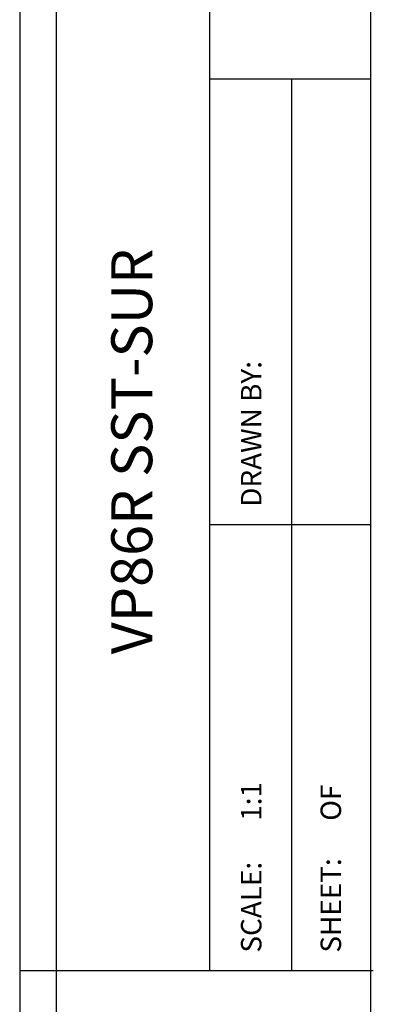
# Model space of a CAD drawing. Extents: x -87 to -37, y -24.7 to 10.1.
# Drawn here: x -40.7 to -37, y -7.6 to 2.5 of the extents above; entities that cross this region are included whole.
import ezdxf
from ezdxf.enums import TextEntityAlignment as Align

# ---------------------------------------------------------------- set-up
doc = ezdxf.new("R2010")
doc.units = 0
doc.header["$LTSCALE"] = 0.75
doc.header["$MEASUREMENT"] = 0
doc.layers.add('TB', color=254, linetype='CONTINUOUS')
doc.styles.get("Standard").update_dxf_attribs({"font": 'romans.shx'})

msp = doc.modelspace()

# ---------------------------------------------------------------- linework, layer by layer
at = {"layer": 'TB'}
for p, q in [((-40.661, 10.074), (-40.661, -24.743)), ((-40.286, 10.074), (-40.286, -24.743)), ((-38.712, -7.266), (-38.712, 10.074)), ((-37.062, -23.243), (-37.062, 4.824)), ((-40.661, -7.266), (-37.037, -7.266))]:
    msp.add_line(p, q, dxfattribs=at)
at = {"layer": 'TB', "color": 3}
for p, q in [((-38.712, 1.884), (-37.062, 1.884)), ((-37.872, -2.691), (-37.872, 1.884)), ((-38.712, -2.691), (-37.062, -2.691)), ((-37.872, -7.266), (-37.872, -2.691))]:
    msp.add_line(p, q, dxfattribs=at)
at = {"layer": 'TB'}
msp.add_lwpolyline([(-37.062, -23.243), (-37.062, 8.574)], dxfattribs=at)

# ---------------------------------------------------------------- texts
at = {"layer": 'TB', "color": 3}
msp.add_text('VP86R SST-SUR', height=0.42, rotation=90, dxfattribs=at).set_placement((-39.303, -1.941), align=Align.CENTER)
for s, p in [('DRAWN BY:', (-38.183, -2.509)), ('1:1', (-38.183, -5.731)), ('SHEET:      OF', (-37.367, -7.084)), ('SCALE:', (-38.183, -7.084))]:
    msp.add_text(s, height=0.21, rotation=90, dxfattribs=at).set_placement(p)

doc.saveas('drawing.dxf')
